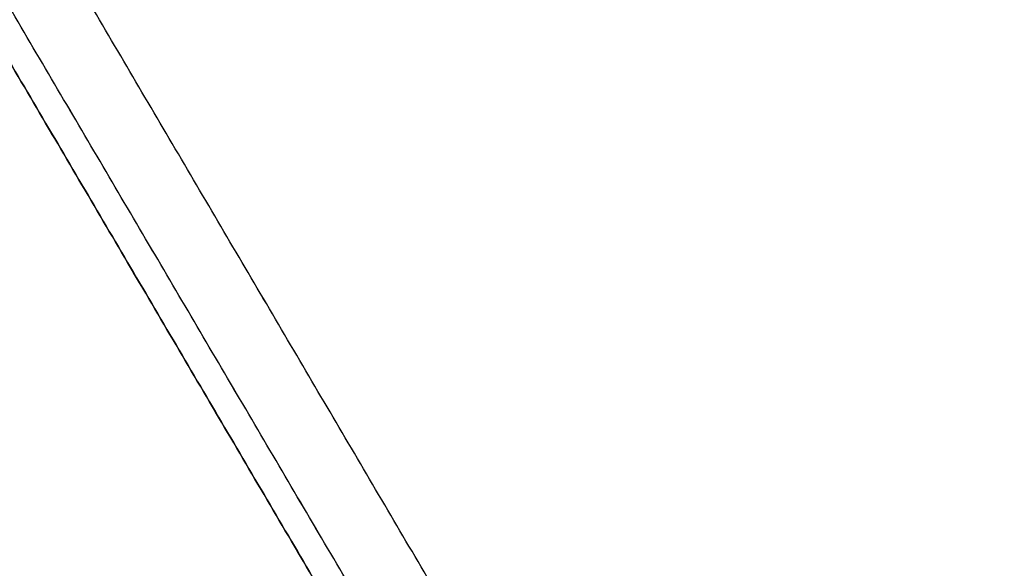
# Model space of a CAD drawing. Units: millimetres. Extents: x -256 to 246, y -1 to 1.
# Drawn here: x 135 to 136, y -1 to 0 of the extents above; entities that cross this region are included whole.
import ezdxf

# ---------------------------------------------------------------- set-up
doc = ezdxf.new("R2010")
doc.units = ezdxf.units.MM
doc.header["$LTSCALE"] = 20
doc.header["$MEASUREMENT"] = 0
doc.layers.add('quadrato 500x500$cornice', color=5, linetype='Continuous', true_color=0x0000ff)

msp = doc.modelspace()

# ---------------------------------------------------------------- linework, layer by layer
at = {"layer": 'quadrato 500x500$cornice'}
for points in [[(135.64257, -0.79835, 181.94814), (135.4088, -0.40093, 182.18191), (135.17503, -0.00352, 182.41568)], [(135.64257, -0.79835, 132.9792), (135.4088, -0.40093, 132.74543), (135.17503, -0.00352, 132.51165)], [(135.17503, -0.00352, 157.46367), (135.4088, -0.40093, 157.46367), (135.64257, -0.79835, 157.46367)], [(135.67705, -0.79835, 181.98261), (135.44328, -0.40093, 182.21639), (135.20951, -0.00352, 182.45016)], [(135.67705, -0.79835, 132.94472), (135.44328, -0.40093, 132.71095), (135.20951, -0.00352, 132.47718)], [(135.65531, -0.80365, 181.96988), (135.42154, -0.40623, 182.20365), (135.18776, -0.00882, 182.43743)], [(135.65531, -0.80365, 132.95746), (135.42154, -0.40623, 132.72368), (135.18776, -0.00882, 132.48991)], [(136.15438, -0.58642, 181.47081), (135.92889, -0.69916, 181.6963), (135.7034, -0.81191, 181.92179)], [(136.15438, -0.58642, 133.45653), (135.92889, -0.69916, 133.23104), (135.7034, -0.81191, 133.00555)], [(136.15438, -0.58642, 175.45653), (135.93238, -0.69742, 175.23453), (135.71039, -0.80841, 175.01254)], [(136.15438, -0.58642, 174.47081), (135.93238, -0.69742, 174.6928), (135.71039, -0.80841, 174.9148)], [(136.15438, -0.58642, 139.47081), (135.93238, -0.69742, 139.6928), (135.71039, -0.80841, 139.9148)], [(136.15438, -0.58642, 140.45653), (135.93238, -0.69742, 140.23453), (135.71039, -0.80841, 140.01254)], [(136.14785, -0.58739, 174.45945), (135.92139, -0.70061, 174.6859), (135.69493, -0.81384, 174.91236)], [(136.14785, -0.58739, 175.46789), (135.92139, -0.70061, 175.24144), (135.69493, -0.81384, 175.01498)], [(136.14785, -0.58739, 140.46789), (135.92139, -0.70061, 140.24143), (135.69493, -0.81384, 140.01498)], [(136.14785, -0.58739, 139.45945), (135.92139, -0.70061, 139.6859), (135.69493, -0.81384, 139.91236)], [(136.14785, -0.58739, 181.45945), (135.9214, -0.70061, 181.6859), (135.69494, -0.81384, 181.91236)], [(136.14785, -0.58739, 133.46789), (135.9214, -0.70061, 133.24143), (135.69494, -0.81384, 133.01498)], [(136.16574, -0.58739, 181.47733), (135.93929, -0.70061, 181.70379), (135.71283, -0.81384, 181.93025)], [(136.16574, -0.58739, 133.45), (135.93929, -0.70061, 133.22355), (135.71283, -0.81384, 132.99709)], [(136.16574, -0.58739, 175.45), (135.94627, -0.69712, 175.23054), (135.72681, -0.80685, 175.01107)], [(136.16574, -0.58739, 174.47733), (135.94627, -0.69712, 174.6968), (135.72681, -0.80685, 174.91627)], [(136.16574, -0.58739, 139.47733), (135.94627, -0.69712, 139.6968), (135.72681, -0.80685, 139.91626)], [(136.16574, -0.58739, 140.45), (135.94627, -0.69712, 140.23054), (135.72681, -0.80685, 140.01107)], [(136.13941, -0.59161, 157.46367), (135.91717, -0.70273, 157.46367), (135.69494, -0.81384, 157.46367)]]:
    msp.add_open_spline(points, degree=2, dxfattribs=at)

doc.saveas('drawing.dxf')
